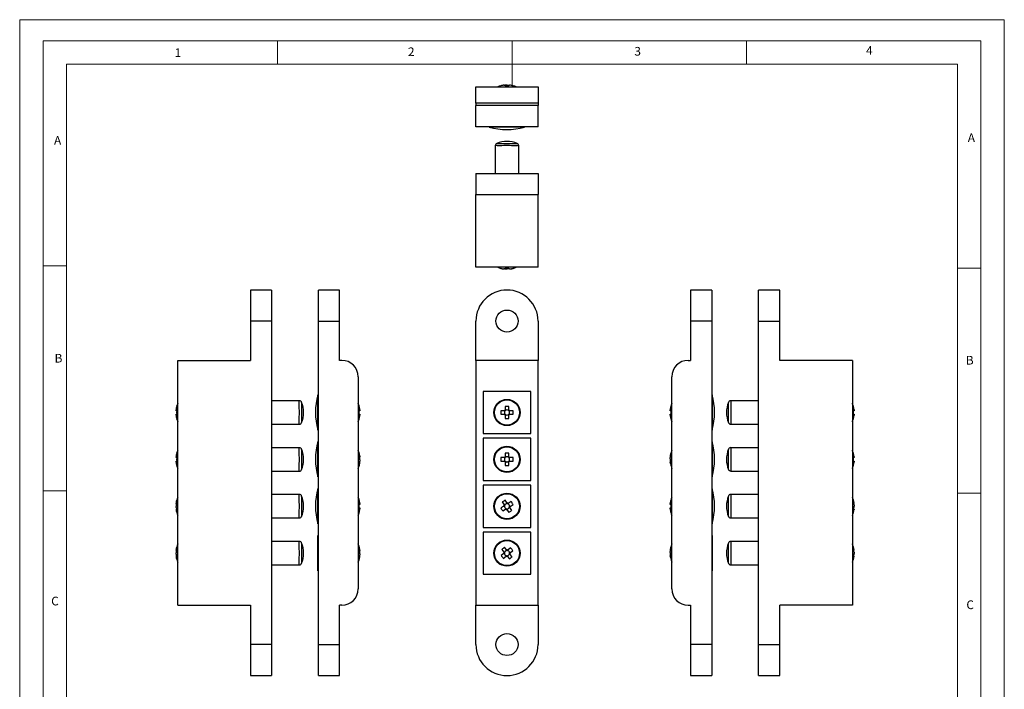
# Model space of a CAD drawing. Units: millimetres. Extents: x 0 to 210, y 0 to 297.
# Drawn here: x 0 to 210, y 154 to 297 of the extents above; entities that cross this region are included whole.
import ezdxf

# ---------------------------------------------------------------- set-up
doc = ezdxf.new("R2010")
doc.units = ezdxf.units.MM
doc.styles.add('SLDTEXTSTYLE0', font='TXT', dxfattribs={"width": 0.75})

msp = doc.modelspace()

# ---------------------------------------------------------------- linework, layer by layer
at = {"color": 7, "linetype": 'Continuous', "lineweight": 18}
for p, q in [((0.03, 297.06), (210.03, 297.06)), ((0.03, 297.06), (0.03, 0.06)), ((210.03, 297.06), (210.03, 0.06)), ((5.03, 292.56), (5.03, 4.56)), ((5.03, 292.56), (205.03, 292.56)), ((55.03, 292.56), (55.03, 287.56)), ((105.03, 292.56), (105.03, 282.56)), ((155.03, 292.56), (155.03, 287.56)), ((205.03, 291.59), (205.03, 292.56)), ((205.03, 291.59), (205.03, 4.56)), ((10.03, 9.56), (10.03, 287.56)), ((10.03, 287.56), (200.03, 287.56)), ((200.03, 9.56), (200.03, 287.56)), ((10.03, 244.56), (5.03, 244.56)), ((200.03, 244.07), (205.03, 244.07)), ((10.03, 196.56), (5.03, 196.56)), ((200.03, 196.07), (205.03, 196.07))]:
    msp.add_line(p, q, dxfattribs=at)
at = {"color": 7, "linetype": 'Continuous', "lineweight": 25}
for p, q in [((97.33, 282.73), (110.58, 282.73)), ((97.33, 279.23), (97.33, 282.73)), ((102.65, 282.95), (102.64, 282.96)), ((103.29, 283.09), (103.4, 283.09)), ((103.39, 283.09), (103.59, 283.09)), ((103.83, 283.09), (103.58, 283.09)), ((103.59, 283.09), (103.59, 282.95)), ((103.83, 283.09), (103.83, 282.96)), ((104.08, 283.09), (104.34, 283.09)), ((104.33, 282.95), (104.33, 283.09)), ((104.33, 283.09), (104.52, 283.09)), ((104.62, 283.09), (104.51, 283.09)), ((105.27, 282.96), (105.26, 282.95)), ((110.58, 282.73), (110.58, 279.23)), ((110.58, 279.23), (97.33, 279.23)), ((97.33, 279.23), (97.33, 278.73)), ((97.33, 274.23), (97.33, 278.73)), ((110.58, 278.73), (97.33, 278.73)), ((110.58, 279.23), (110.58, 278.73)), ((110.58, 274.23), (110.58, 278.73)), ((110.58, 274.23), (97.33, 274.23)), ((100.16, 274.14), (100.24, 274.13)), ((100.21, 274.23), (100.21, 274.13)), ((107.65, 274.12), (107.7, 274.13)), ((107.71, 274.13), (107.71, 274.23)), ((101.46, 270.18), (101.46, 264.23)), ((106.46, 264.23), (106.46, 270.18)), ((97.33, 264.23), (97.33, 259.73)), ((97.33, 264.23), (110.58, 264.23)), ((110.58, 264.23), (110.58, 259.73)), ((97.33, 259.73), (110.58, 259.73)), ((97.33, 244.23), (97.33, 259.73)), ((110.58, 244.23), (110.58, 259.73)), ((110.58, 244.23), (97.33, 244.23)), ((102.64, 244.01), (102.65, 244.02)), ((103.28, 243.88), (103.28, 243.88)), ((103.35, 243.88), (103.28, 243.88)), ((103.59, 243.88), (103.39, 243.88)), ((103.59, 244.02), (103.59, 243.88)), ((103.67, 243.88), (103.68, 243.99)), ((103.67, 243.88), (103.94, 243.88)), ((103.98, 243.88), (103.94, 243.88)), ((103.94, 243.88), (103.96, 243.88)), ((104.24, 243.88), (103.98, 243.88)), ((104.33, 243.88), (104.33, 244.02)), ((104.52, 243.88), (104.33, 243.88)), ((104.57, 243.88), (104.63, 243.88)), ((104.63, 243.88), (104.63, 243.88)), ((105.26, 244.02), (105.27, 244.01)), ((53.73, 239.38), (49.23, 239.38)), ((49.23, 239.38), (49.23, 232.75)), ((53.73, 239.38), (53.73, 232.75)), ((68.23, 239.38), (63.73, 239.38)), ((63.73, 232.75), (63.73, 239.38)), ((68.23, 232.75), (68.23, 239.38)), ((147.62, 239.38), (143.12, 239.38)), ((143.12, 239.38), (143.12, 232.75)), ((147.62, 239.38), (147.62, 232.75)), ((162.12, 239.38), (157.62, 239.38)), ((157.62, 232.75), (157.62, 239.38)), ((162.12, 232.75), (162.12, 239.38)), ((53.73, 232.75), (49.23, 232.75)), ((49.23, 232.75), (49.23, 224.38)), ((53.73, 232.75), (53.73, 163.75)), ((63.73, 163.75), (63.73, 232.75)), ((63.73, 232.75), (68.23, 232.75)), ((68.23, 224.38), (68.23, 232.75)), ((97.33, 224.38), (97.33, 232.75)), ((110.58, 232.75), (110.58, 224.38)), ((143.12, 232.75), (143.12, 224.38)), ((147.62, 232.75), (143.12, 232.75)), ((147.62, 232.75), (147.62, 163.75)), ((157.62, 232.75), (162.12, 232.75)), ((157.62, 163.75), (157.62, 232.75)), ((162.12, 224.38), (162.12, 232.75)), ((33.73, 172.13), (33.73, 224.38)), ((33.73, 224.38), (49.23, 224.38)), ((68.73, 224.38), (68.23, 224.38)), ((110.58, 224.38), (97.33, 224.38)), ((97.33, 224.38), (97.33, 172.13)), ((110.58, 172.13), (110.58, 224.38)), ((142.62, 224.38), (143.12, 224.38)), ((177.62, 224.38), (162.12, 224.38)), ((177.62, 224.38), (177.62, 172.13)), ((72.23, 220.88), (72.23, 175.63)), ((139.12, 175.63), (139.12, 220.88)), ((63.73, 217), (63.63, 217)), ((109.06, 217.75), (98.86, 217.75)), ((98.86, 217.75), (98.86, 208.75)), ((109.06, 208.75), (109.06, 217.75)), ((147.72, 217), (147.62, 217)), ((33.51, 214.56), (33.52, 214.56)), ((59.67, 215.75), (53.73, 215.75)), ((72.44, 214.56), (72.46, 214.56)), ((103.59, 214.56), (103.59, 213.82)), ((104.33, 213.82), (104.33, 214.56)), ((138.9, 214.56), (138.91, 214.56)), ((157.62, 215.75), (151.68, 215.75)), ((177.83, 214.56), (177.85, 214.56)), ((33.38, 213.62), (33.38, 213.82)), ((33.52, 213.62), (33.38, 213.62)), ((33.38, 212.69), (33.38, 212.88)), ((33.38, 212.88), (33.52, 212.88)), ((72.59, 213.62), (72.44, 213.62)), ((72.44, 212.88), (72.59, 212.88)), ((72.59, 213.82), (72.59, 213.62)), ((72.59, 212.88), (72.59, 212.69)), ((103.39, 213.62), (102.65, 213.62)), ((102.65, 212.88), (103.39, 212.88)), ((103.54, 213.62), (103.39, 213.62)), ((103.39, 212.88), (103.54, 212.88)), ((103.43, 213.62), (103.43, 213.43)), ((103.43, 213.08), (103.43, 212.88)), ((103.59, 213.82), (103.59, 213.67)), ((103.78, 213.78), (103.59, 213.78)), ((103.59, 212.84), (103.59, 212.69)), ((103.59, 212.72), (103.78, 212.72)), ((103.59, 212.69), (103.59, 211.95)), ((104.33, 213.78), (104.13, 213.78)), ((104.13, 212.72), (104.33, 212.72)), ((104.33, 213.67), (104.33, 213.82)), ((104.33, 212.69), (104.33, 212.84)), ((104.33, 211.95), (104.33, 212.69)), ((104.52, 213.62), (104.37, 213.62)), ((104.37, 212.88), (104.52, 212.88)), ((104.48, 213.43), (104.48, 213.62)), ((104.48, 212.88), (104.48, 213.08)), ((105.26, 213.62), (104.52, 213.62)), ((104.52, 212.88), (105.26, 212.88)), ((138.77, 213.62), (138.77, 213.82)), ((138.91, 213.62), (138.77, 213.62)), ((138.77, 212.69), (138.77, 212.88)), ((138.77, 212.88), (138.91, 212.88)), ((177.98, 213.62), (177.83, 213.62)), ((177.83, 212.88), (177.98, 212.88)), ((177.98, 213.82), (177.98, 213.62)), ((177.98, 212.88), (177.98, 212.69)), ((33.52, 211.95), (33.51, 211.94)), ((53.73, 210.75), (59.67, 210.75)), ((72.46, 211.94), (72.44, 211.95)), ((138.91, 211.95), (138.9, 211.94)), ((151.68, 210.75), (157.62, 210.75)), ((177.85, 211.94), (177.83, 211.95)), ((63.63, 209.5), (63.73, 209.5)), ((98.86, 208.75), (109.06, 208.75)), ((147.62, 209.5), (147.72, 209.5)), ((63.73, 207), (63.63, 207)), ((109.06, 207.75), (98.86, 207.75)), ((98.86, 207.75), (98.86, 198.75)), ((109.06, 198.75), (109.06, 207.75)), ((147.72, 207), (147.62, 207)), ((33.38, 203.62), (33.38, 203.82)), ((33.51, 204.56), (33.52, 204.56)), ((59.67, 205.75), (53.73, 205.75)), ((72.44, 203.8), (72.59, 203.81)), ((72.59, 203.91), (72.59, 203.81)), ((103.59, 204.56), (103.59, 203.82)), ((103.59, 203.82), (103.59, 203.67)), ((103.78, 203.78), (103.59, 203.78)), ((104.33, 203.78), (104.13, 203.78)), ((104.33, 203.82), (104.33, 204.56)), ((104.33, 203.67), (104.33, 203.82)), ((138.77, 203.91), (138.77, 203.81)), ((138.77, 203.91), (138.83, 203.91)), ((157.62, 205.75), (151.68, 205.75)), ((177.83, 204.56), (177.85, 204.56)), ((177.98, 203.82), (177.98, 203.62)), ((33.52, 203.62), (33.38, 203.62)), ((33.38, 202.69), (33.38, 202.88)), ((33.38, 202.88), (33.52, 202.88)), ((33.52, 201.95), (33.51, 201.94)), ((72.44, 203.62), (72.59, 203.63)), ((72.59, 203.38), (72.46, 203.38)), ((72.59, 202.59), (72.53, 202.59)), ((72.59, 203.38), (72.59, 203.63)), ((72.59, 203.13), (72.59, 202.87)), ((72.59, 202.59), (72.59, 202.69)), ((103.39, 203.62), (102.65, 203.62)), ((102.65, 202.88), (103.39, 202.88)), ((103.54, 203.62), (103.39, 203.62)), ((103.39, 202.88), (103.54, 202.88)), ((103.43, 203.62), (103.43, 203.43)), ((103.43, 203.08), (103.43, 202.88)), ((103.59, 202.84), (103.59, 202.69)), ((103.59, 202.72), (103.78, 202.72)), ((103.59, 202.69), (103.59, 201.95)), ((104.13, 202.72), (104.33, 202.72)), ((104.33, 202.69), (104.33, 202.84)), ((104.33, 201.95), (104.33, 202.69)), ((104.52, 203.62), (104.37, 203.62)), ((104.37, 202.88), (104.52, 202.88)), ((104.48, 203.43), (104.48, 203.62)), ((104.48, 202.88), (104.48, 203.08)), ((105.26, 203.62), (104.52, 203.62)), ((104.52, 202.88), (105.26, 202.88)), ((138.77, 203.38), (138.77, 203.63)), ((138.77, 203.13), (138.77, 202.87)), ((138.77, 203.13), (138.89, 203.12)), ((138.91, 202.88), (138.77, 202.87)), ((138.91, 202.7), (138.77, 202.69)), ((138.77, 202.59), (138.77, 202.69)), ((177.98, 203.62), (177.83, 203.62)), ((177.83, 202.88), (177.98, 202.88)), ((177.85, 201.94), (177.83, 201.95)), ((177.98, 202.88), (177.98, 202.69)), ((53.73, 200.75), (59.67, 200.75)), ((63.63, 199.5), (63.73, 199.5)), ((147.62, 199.5), (147.72, 199.5)), ((151.68, 200.75), (157.62, 200.75)), ((98.86, 198.75), (109.06, 198.75)), ((109.06, 197.75), (98.86, 197.75)), ((98.86, 197.75), (98.86, 188.75)), ((109.06, 188.75), (109.06, 197.75)), ((59.67, 195.75), (53.73, 195.75)), ((63.73, 197), (63.63, 197)), ((147.72, 197), (147.62, 197)), ((157.62, 195.75), (151.68, 195.75)), ((33.38, 193.86), (33.38, 193.93)), ((33.38, 193.86), (33.52, 193.86)), ((33.38, 193.54), (33.38, 193.27)), ((33.38, 193.54), (33.49, 193.53)), ((33.38, 193.27), (33.38, 193.25)), ((33.38, 192.96), (33.38, 193.23)), ((72.44, 194.56), (72.46, 194.56)), ((72.59, 193.62), (72.44, 193.62)), ((72.59, 193.82), (72.59, 193.62)), ((103.28, 193.27), (102.65, 192.88)), ((102.96, 194.17), (103.35, 193.54)), ((103.41, 193.35), (103.28, 193.27)), ((103.31, 193.29), (103.42, 193.12)), ((103.35, 193.54), (103.42, 193.41)), ((103.53, 193.61), (103.36, 193.51)), ((103.98, 193.93), (103.59, 194.56)), ((104, 193.89), (103.83, 193.79)), ((104.05, 193.8), (103.98, 193.93)), ((104.24, 193.86), (104.12, 193.78)), ((104.31, 193.68), (104.21, 193.84)), ((104.88, 194.25), (104.24, 193.86)), ((104.6, 193.21), (104.5, 193.38)), ((104.5, 193.15), (104.63, 193.23)), ((104.63, 193.23), (105.26, 193.62)), ((138.77, 193.62), (138.77, 193.82)), ((138.91, 193.62), (138.77, 193.62)), ((138.9, 194.56), (138.91, 194.56)), ((177.89, 193.92), (177.98, 193.93)), ((177.98, 193.86), (177.9, 193.86)), ((177.98, 193.23), (177.97, 193.25)), ((177.98, 193.86), (177.98, 193.93)), ((177.98, 193.54), (177.98, 193.27)), ((177.98, 192.96), (177.98, 193.23)), ((33.38, 192.64), (33.38, 192.58)), ((33.38, 192.64), (33.45, 192.64)), ((33.46, 192.58), (33.38, 192.58)), ((72.44, 192.88), (72.59, 192.88)), ((72.46, 191.94), (72.44, 191.95)), ((72.59, 192.88), (72.59, 192.69)), ((103.04, 192.25), (103.67, 192.64)), ((103.6, 192.83), (103.7, 192.66)), ((103.67, 192.64), (103.8, 192.72)), ((103.86, 192.7), (103.94, 192.58)), ((103.92, 192.61), (104.08, 192.71)), ((103.94, 192.58), (104.33, 191.95)), ((104.38, 192.89), (104.55, 193)), ((104.57, 192.96), (104.49, 193.09)), ((104.96, 192.33), (104.57, 192.96)), ((138.77, 192.69), (138.77, 192.88)), ((138.77, 192.88), (138.91, 192.88)), ((138.91, 191.95), (138.9, 191.94)), ((177.98, 192.64), (177.83, 192.65)), ((177.98, 192.96), (177.87, 192.97)), ((177.98, 192.64), (177.98, 192.58)), ((53.73, 190.75), (59.67, 190.75)), ((63.63, 189.5), (63.73, 189.5)), ((147.62, 189.5), (147.72, 189.5)), ((151.68, 190.75), (157.62, 190.75)), ((63.73, 187), (63.63, 187)), ((63.63, 183.25), (63.63, 187)), ((98.86, 188.75), (109.06, 188.75)), ((109.06, 187.75), (98.86, 187.75)), ((98.86, 187.75), (98.86, 178.75)), ((109.06, 178.75), (109.06, 187.75)), ((147.72, 187), (147.62, 187)), ((147.72, 187), (147.72, 179.5)), ((59.67, 185.75), (53.73, 185.75)), ((157.62, 185.75), (151.68, 185.75)), ((33.38, 183.89), (33.38, 183.93)), ((33.38, 183.89), (33.5, 183.89)), ((33.38, 183.46), (33.38, 183.32)), ((33.38, 183.05), (33.38, 183.32)), ((63.63, 179.5), (63.63, 183.25)), ((72.44, 183.8), (72.59, 183.81)), ((72.44, 183.62), (72.59, 183.63)), ((72.59, 183.38), (72.46, 183.38)), ((72.59, 183.91), (72.59, 183.81)), ((72.59, 183.38), (72.59, 183.63)), ((72.59, 183.13), (72.59, 182.87)), ((103.29, 183.18), (102.71, 182.71)), ((102.85, 184.03), (103.31, 183.46)), ((103.4, 183.28), (103.29, 183.18)), ((103.31, 183.46), (103.41, 183.34)), ((103.31, 183.21), (103.44, 183.06)), ((103.49, 183.55), (103.34, 183.43)), ((103.89, 183.92), (103.42, 184.5)), ((103.66, 182.78), (103.78, 182.63)), ((103.75, 182.61), (103.87, 182.7)), ((103.91, 183.89), (103.76, 183.77)), ((103.98, 183.81), (103.89, 183.92)), ((104, 182.61), (104.15, 182.73)), ((104.16, 183.89), (104.05, 183.8)), ((104.25, 183.72), (104.13, 183.87)), ((104.74, 184.36), (104.16, 183.89)), ((104.43, 182.95), (104.58, 183.08)), ((104.6, 183.3), (104.48, 183.45)), ((104.51, 183.23), (104.63, 183.32)), ((104.6, 183.05), (104.51, 183.16)), ((105.07, 182.47), (104.6, 183.05)), ((104.63, 183.32), (105.2, 183.79)), ((138.77, 183.91), (138.77, 183.81)), ((138.77, 183.91), (138.83, 183.91)), ((138.77, 183.38), (138.77, 183.63)), ((138.77, 183.13), (138.77, 182.87)), ((138.77, 183.13), (138.89, 183.12)), ((138.91, 182.88), (138.77, 182.87)), ((177.86, 183.92), (177.98, 183.92)), ((177.98, 183.89), (177.86, 183.89)), ((177.98, 183.93), (177.98, 183.92)), ((177.98, 183.89), (177.98, 183.92)), ((177.98, 183.46), (177.98, 183.18)), ((177.98, 183.05), (177.98, 183.18)), ((33.38, 182.61), (33.38, 182.58)), ((33.38, 182.61), (33.48, 182.61)), ((33.49, 182.59), (33.38, 182.58)), ((33.38, 182.58), (33.38, 182.58)), ((53.73, 180.75), (59.67, 180.75)), ((72.59, 182.59), (72.53, 182.59)), ((72.59, 182.59), (72.59, 182.69)), ((103.18, 182.14), (103.75, 182.61)), ((103.93, 182.7), (104.03, 182.58)), ((104.03, 182.58), (104.49, 182)), ((138.91, 182.7), (138.77, 182.69)), ((138.77, 182.59), (138.77, 182.69)), ((151.68, 180.75), (157.62, 180.75)), ((177.98, 182.61), (177.86, 182.61)), ((177.98, 182.61), (177.98, 182.58)), ((63.63, 179.5), (63.73, 179.5)), ((98.86, 178.75), (109.06, 178.75)), ((147.62, 179.5), (147.72, 179.5)), ((33.73, 172.13), (49.23, 172.13)), ((49.23, 172.13), (49.23, 163.75)), ((68.23, 163.75), (68.23, 172.13)), ((68.73, 172.13), (68.23, 172.13)), ((97.33, 172.13), (110.58, 172.13)), ((97.33, 163.75), (97.33, 172.13)), ((110.58, 172.13), (110.58, 163.75)), ((142.62, 172.13), (143.12, 172.13)), ((143.12, 172.13), (143.12, 163.75)), ((177.62, 172.13), (162.12, 172.13)), ((162.12, 163.75), (162.12, 172.13)), ((53.73, 163.75), (49.23, 163.75)), ((49.23, 163.75), (49.23, 157.13)), ((53.73, 163.75), (53.73, 157.13)), ((63.73, 163.75), (68.23, 163.75)), ((63.73, 157.13), (63.73, 163.75)), ((68.23, 157.13), (68.23, 163.75)), ((147.62, 163.75), (143.12, 163.75)), ((143.12, 163.75), (143.12, 157.13)), ((147.62, 163.75), (147.62, 157.13)), ((157.62, 163.75), (162.12, 163.75)), ((157.62, 157.13), (157.62, 163.75)), ((162.12, 157.13), (162.12, 163.75)), ((49.23, 157.13), (53.73, 157.13)), ((63.73, 157.13), (68.23, 157.13)), ((143.12, 157.13), (147.62, 157.13)), ((157.62, 157.13), (162.12, 157.13))]:
    msp.add_line(p, q, dxfattribs=at)
at = {"color": 7, "linetype": 'Continuous', "lineweight": 25, "flags": 128}
for points in [[(102.99, 283.04), (102.76, 282.99), (102.64, 282.96)], [(103.7, 282.95), (103.63, 282.96), (103.59, 282.96)], [(105.27, 282.96), (105.15, 282.99), (104.92, 283.04)], [(105.27, 282.95), (105.24, 282.96), (105.22, 282.96)], [(107.69, 274.13), (107.7, 274.13), (107.61, 274.13), (107.41, 274.13), (107.11, 274.13), (106.74, 274.13), (106.27, 274.13), (105.75, 274.13), (105.16, 274.13), (104.56, 274.13), (103.92, 274.13), (103.3, 274.13), (102.68, 274.13), (102.11, 274.13), (101.58, 274.13), (101.13, 274.13), (100.76, 274.13), (100.48, 274.13), (100.29, 274.13), (100.21, 274.13)], [(103.29, 243.89), (103.3, 243.89), (103.35, 243.88)], [(103.59, 243.89), (103.59, 243.89), (103.67, 243.88)], [(104.33, 243.89), (104.32, 243.89), (104.24, 243.88)], [(63.63, 209.51), (63.63, 209.53), (63.63, 209.65), (63.63, 209.88), (63.63, 210.2), (63.63, 210.61), (63.63, 211.09), (63.63, 211.65), (63.63, 212.23), (63.63, 212.86), (63.63, 213.48), (63.63, 214.11), (63.63, 214.71), (63.63, 215.27), (63.63, 215.77), (63.63, 216.2), (63.63, 216.55), (63.63, 216.8), (63.63, 216.95), (63.63, 217)], [(147.72, 217), (147.72, 217), (147.72, 216.94), (147.72, 216.78), (147.72, 216.52), (147.72, 216.15), (147.72, 215.72), (147.72, 215.2), (147.72, 214.65), (147.72, 214.04), (147.72, 213.25)], [(147.72, 213.25), (147.72, 212.63), (147.72, 212.01), (147.72, 211.44), (147.72, 210.91), (147.72, 210.46), (147.72, 210.07), (147.72, 209.79), (147.72, 209.59), (147.72, 209.51), (147.72, 209.51)], [(63.63, 199.51), (63.63, 199.53), (63.63, 199.65), (63.63, 199.88), (63.63, 200.2), (63.63, 200.61), (63.63, 201.09), (63.63, 201.65), (63.63, 202.23), (63.63, 202.86), (63.63, 203.48), (63.63, 204.11), (63.63, 204.71), (63.63, 205.27), (63.63, 205.77), (63.63, 206.2), (63.63, 206.55), (63.63, 206.8), (63.63, 206.95), (63.63, 207)], [(147.72, 207), (147.72, 207), (147.72, 206.94), (147.72, 206.78), (147.72, 206.52), (147.72, 206.15), (147.72, 205.72), (147.72, 205.2), (147.72, 204.65), (147.72, 204.04), (147.72, 203.25)], [(147.72, 203.25), (147.72, 202.63), (147.72, 202.01), (147.72, 201.44), (147.72, 200.91), (147.72, 200.46), (147.72, 200.07), (147.72, 199.79), (147.72, 199.59), (147.72, 199.51), (147.72, 199.51)], [(63.63, 189.51), (63.63, 189.53), (63.63, 189.65), (63.63, 189.88), (63.63, 190.2), (63.63, 190.61), (63.63, 191.09), (63.63, 191.65), (63.63, 192.23), (63.63, 192.86), (63.63, 193.48), (63.63, 194.11), (63.63, 194.71), (63.63, 195.27), (63.63, 195.77), (63.63, 196.2), (63.63, 196.55), (63.63, 196.8), (63.63, 196.95), (63.63, 197)], [(147.72, 197), (147.72, 197), (147.72, 196.94), (147.72, 196.78), (147.72, 196.52), (147.72, 196.15), (147.72, 195.72), (147.72, 195.2), (147.72, 194.65), (147.72, 194.04), (147.72, 193.25)], [(147.72, 193.25), (147.72, 192.63), (147.72, 192.01), (147.72, 191.44), (147.72, 190.91), (147.72, 190.46), (147.72, 190.07), (147.72, 189.79), (147.72, 189.59), (147.72, 189.51), (147.72, 189.51)]]:
    msp.add_lwpolyline(points, dxfattribs=at)
at = {"color": 1, "linetype": 'Continuous', "lineweight": 25, "flags": 128}
for points in [[(106.46, 270.18), (106.42, 270.18), (106.32, 270.18), (106.15, 270.17), (105.91, 270.17), (105.62, 270.17), (105.28, 270.17), (104.91, 270.17), (104.51, 270.18), (104.09, 270.18), (103.67, 270.18), (103.26, 270.18), (102.86, 270.17), (102.51, 270.17), (102.18, 270.17), (101.91, 270.17), (101.7, 270.18), (101.55, 270.18), (101.47, 270.18), (101.47, 270.18)], [(101.81, 270.65), (101.81, 270.65), (101.88, 270.65), (102.01, 270.65), (102.42, 270.65), (103.01, 270.65), (103.71, 270.65), (104.07, 270.65), (104.43, 270.65), (105.1, 270.65), (105.64, 270.65), (105.99, 270.65), (106.08, 270.65), (106.12, 270.65), (106.12, 270.65)], [(59.68, 213.25), (59.68, 213.67), (59.67, 214.08), (59.67, 214.46), (59.67, 214.81), (59.67, 215.11), (59.67, 215.37), (59.67, 215.56), (59.67, 215.69), (59.67, 215.75), (59.67, 215.74)], [(60.15, 215.4), (60.15, 215.41), (60.15, 215.36), (60.15, 215.08), (60.15, 214.6), (60.15, 213.97), (60.15, 213.62), (60.15, 213.25)], [(151.21, 211.1), (151.21, 211.11), (151.21, 211.31), (151.21, 211.73), (151.21, 212.33), (151.21, 212.66), (151.2, 213.02), (151.2, 213.48), (151.21, 213.83), (151.21, 214.18), (151.21, 214.77), (151.21, 215.19), (151.21, 215.4), (151.21, 215.4)], [(151.68, 215.74), (151.68, 215.73), (151.68, 215.65), (151.68, 215.5), (151.68, 215.29), (151.68, 215.01), (151.68, 214.69), (151.68, 214.32), (151.68, 213.93), (151.68, 213.51), (151.68, 212.99), (151.68, 212.58), (151.68, 212.18), (151.68, 211.82), (151.68, 211.49), (151.68, 211.22), (151.68, 211), (151.68, 210.85), (151.68, 210.77), (151.68, 210.76)], [(59.67, 210.76), (59.67, 210.75), (59.67, 210.81), (59.67, 210.94), (59.67, 211.13), (59.67, 211.38), (59.67, 211.69), (59.67, 212.03), (59.67, 212.42), (59.68, 212.83), (59.68, 213.25)], [(60.15, 213.25), (60.15, 212.54), (60.15, 212.53), (60.15, 211.9), (60.15, 211.42), (60.15, 211.15), (60.15, 211.1), (60.15, 211.1)], [(59.68, 203.25), (59.68, 203.67), (59.67, 204.08), (59.67, 204.46), (59.67, 204.81), (59.67, 205.12), (59.67, 205.37), (59.67, 205.56), (59.67, 205.69), (59.67, 205.75), (59.67, 205.74)], [(60.15, 205.4), (60.15, 205.41), (60.15, 205.36), (60.15, 205.08), (60.15, 204.6), (60.15, 203.97), (60.15, 203.62), (60.15, 203.25)], [(151.21, 201.1), (151.21, 201.11), (151.21, 201.31), (151.21, 201.73), (151.21, 202.33), (151.21, 202.66), (151.2, 203.02), (151.2, 203.48), (151.21, 203.83), (151.21, 204.18), (151.21, 204.77), (151.21, 205.19), (151.21, 205.4), (151.21, 205.4)], [(151.68, 205.74), (151.68, 205.73), (151.68, 205.65), (151.68, 205.5), (151.68, 205.28), (151.68, 205.01), (151.68, 204.69), (151.68, 204.32), (151.68, 203.93), (151.68, 203.51), (151.68, 202.99), (151.68, 202.58), (151.68, 202.18), (151.68, 201.82), (151.68, 201.49), (151.68, 201.22), (151.68, 201), (151.68, 200.85), (151.68, 200.77), (151.68, 200.76)], [(59.67, 200.76), (59.67, 200.76), (59.67, 200.81), (59.67, 200.94), (59.67, 201.13), (59.67, 201.38), (59.67, 201.69), (59.67, 202.04), (59.67, 202.42), (59.68, 202.83), (59.68, 203.25)], [(60.15, 203.25), (60.15, 202.54), (60.15, 202.53), (60.15, 201.9), (60.15, 201.42), (60.15, 201.15), (60.15, 201.1), (60.15, 201.1)], [(59.68, 193.25), (59.68, 193.67), (59.67, 194.08), (59.67, 194.46), (59.67, 194.81), (59.67, 195.12), (59.67, 195.37), (59.67, 195.56), (59.67, 195.69), (59.67, 195.75), (59.67, 195.74)], [(60.15, 195.4), (60.15, 195.41), (60.15, 195.36), (60.15, 195.08), (60.15, 194.6), (60.15, 193.97), (60.15, 193.62), (60.15, 193.25)], [(151.21, 191.1), (151.21, 191.11), (151.21, 191.31), (151.21, 191.73), (151.21, 192.33), (151.21, 192.66), (151.2, 193.02), (151.2, 193.48), (151.21, 193.83), (151.21, 194.18), (151.21, 194.77), (151.21, 195.19), (151.21, 195.4), (151.21, 195.4)], [(151.68, 195.74), (151.68, 195.73), (151.68, 195.65), (151.68, 195.5), (151.68, 195.28), (151.68, 195.01), (151.68, 194.69), (151.68, 194.32), (151.68, 193.93), (151.68, 193.51), (151.68, 192.99), (151.68, 192.58), (151.68, 192.18), (151.68, 191.82), (151.68, 191.49), (151.68, 191.22), (151.68, 191), (151.68, 190.85), (151.68, 190.77), (151.68, 190.76)], [(59.67, 190.76), (59.67, 190.76), (59.67, 190.81), (59.67, 190.94), (59.67, 191.13), (59.67, 191.38), (59.67, 191.69), (59.67, 192.04), (59.67, 192.42), (59.68, 192.83), (59.68, 193.25)], [(60.15, 193.25), (60.15, 192.54), (60.15, 192.53), (60.15, 191.9), (60.15, 191.42), (60.15, 191.15), (60.15, 191.1), (60.15, 191.1)], [(59.68, 183.25), (59.68, 183.67), (59.67, 184.08), (59.67, 184.46), (59.67, 184.81), (59.67, 185.12), (59.67, 185.37), (59.67, 185.56), (59.67, 185.69), (59.67, 185.75), (59.67, 185.74)], [(60.15, 185.4), (60.15, 185.41), (60.15, 185.36), (60.15, 185.08), (60.15, 184.6), (60.15, 183.97), (60.15, 183.62), (60.15, 183.25)], [(151.21, 181.1), (151.21, 181.11), (151.21, 181.31), (151.21, 181.73), (151.21, 182.33), (151.21, 182.66), (151.2, 183.02), (151.2, 183.48), (151.21, 183.83), (151.21, 184.18), (151.21, 184.77), (151.21, 185.19), (151.21, 185.4), (151.21, 185.4)], [(151.68, 185.74), (151.68, 185.73), (151.68, 185.65), (151.68, 185.5), (151.68, 185.28), (151.68, 185.01), (151.68, 184.69), (151.68, 184.32), (151.68, 183.93), (151.68, 183.51), (151.68, 182.99), (151.68, 182.58), (151.68, 182.18), (151.68, 181.82), (151.68, 181.49), (151.68, 181.22), (151.68, 181), (151.68, 180.85), (151.68, 180.77), (151.68, 180.76)], [(59.67, 180.76), (59.67, 180.76), (59.67, 180.81), (59.67, 180.94), (59.67, 181.13), (59.67, 181.38), (59.67, 181.69), (59.67, 182.04), (59.67, 182.42), (59.68, 182.83), (59.68, 183.25)], [(60.15, 183.25), (60.15, 182.54), (60.15, 182.53), (60.15, 181.9), (60.15, 181.42), (60.15, 181.15), (60.15, 181.1), (60.15, 181.1)]]:
    msp.add_lwpolyline(points, dxfattribs=at)
at = {"color": 7, "linetype": 'Continuous', "lineweight": 25}
for centre, radius in [((103.96, 232.75), 2.35), ((103.96, 213.25), 2.8), ((103.96, 213.25), 2.67), ((103.96, 203.25), 2.8), ((103.96, 203.25), 2.67), ((103.96, 193.25), 2.8), ((103.96, 193.25), 2.67), ((103.96, 183.25), 2.8), ((103.96, 183.25), 2.67), ((103.96, 163.75), 2.35)]:
    msp.add_circle(centre, radius, dxfattribs=at)
for centre, radius, start, end in [((103.96, 278.13), 5, 105.2193, 113.0739), ((103.96, 278.13), 4.99, 96.5034, 105.1879), ((103.82, 278.84), 4.28, 97.0371, 101.1403), ((103.96, 277.48), 5.48, 86.1266, 93.8734), ((104.37, 282.17), 0.966, 107.1522, 124.9634), ((103.58, 282.25), 0.876, 64.5051, 73.3042), ((103.96, 278.13), 4.99, 74.8121, 83.4966), ((104.09, 278.83), 4.29, 74.12, 82.9551), ((103.96, 278.13), 5, 66.9261, 74.7807), ((103.95, 287.27), 13.66, 253.8994, 285.9113), ((103.96, 265.4), 5.68, 67.3699, 112.6659), ((101.96, 270.18), 0.5, 107.313, 180.2388), ((105.96, 270.18), 0.5, 0.0309, 71.3072), ((103.96, 248.83), 5, 246.9261, 254.7807), ((103.96, 248.83), 5, 254.7807, 261.8861), ((103.96, 248.83), 4.99, 254.8121, 263.4966), ((104.32, 245.42), 1.57, 242.3618, 257.4923), ((103.96, 249.49), 5.48, 266.1266, 273.8734), ((103.96, 248.83), 4.99, 276.5034, 285.1879), ((104.14, 247.54), 3.69, 277.6492, 287.7103), ((103.96, 248.83), 5, 278.1139, 285.2193), ((103.96, 248.83), 5, 285.2193, 293.0739), ((103.96, 232.75), 6.63, 0, 180), ((68.73, 220.88), 3.5, 0, 90), ((142.62, 220.88), 3.5, 90, 180), ((76.82, 213.26), 13.71, 163.9469, 195.8497), ((134.53, 213.26), 13.71, 344.1503, 16.0531), ((38.33, 213.25), 4.99, 164.8121, 173.4966), ((38.33, 213.25), 5, 156.9261, 164.7807), ((59.71, 215.3), 0.45, 8.3235, 94.6883), ((54.85, 213.25), 5.72, 337.4006, 22.5994), ((67.63, 213.25), 5, 15.2193, 23.0739), ((67.63, 213.25), 4.99, 6.5034, 15.1879), ((103.96, 203.59), 10.97, 88.068, 91.932), ((143.72, 213.25), 4.99, 164.8121, 173.4966), ((143.72, 213.25), 5, 156.9261, 164.7807), ((156.5, 213.25), 5.72, 157.4006, 202.5994), ((151.66, 215.27), 0.481, 88.1714, 163.6208), ((173.02, 213.25), 5, 15.2193, 23.0739), ((173.02, 213.25), 4.99, 6.5034, 15.1879), ((38.33, 213.25), 4.99, 186.5034, 195.1879), ((38.98, 213.25), 5.48, 176.1266, 183.8734), ((66.98, 213.25), 5.48, 356.1266, 3.8734), ((67.63, 213.25), 4.99, 344.8121, 353.4966), ((113.62, 213.25), 10.97, 178.068, 181.932), ((103.96, 213.25), 0.675, 123.2306, 146.7694), ((103.96, 213.25), 0.675, 213.2306, 236.7694), ((103.96, 213.25), 0.556, 161.5698, 198.4302), ((103.96, 213.25), 0.556, 138.2818, 161.5698), ((103.96, 213.25), 0.556, 198.4302, 221.7182), ((103.96, 213.25), 0.556, 131.7182, 138.2818), ((103.96, 213.25), 0.556, 221.7182, 228.2818), ((103.96, 213.25), 0.556, 108.4302, 131.7182), ((103.96, 213.25), 0.556, 228.2818, 251.5698), ((103.96, 213.25), 0.556, 71.5698, 108.4302), ((103.96, 213.25), 0.556, 251.5698, 288.4302), ((103.96, 213.25), 0.556, 48.2818, 71.5698), ((103.96, 213.25), 0.556, 288.4302, 311.7182), ((103.96, 213.25), 0.675, 33.2306, 56.7694), ((103.96, 213.25), 0.556, 41.7182, 48.2818), ((103.96, 213.25), 0.556, 311.7182, 318.2818), ((103.96, 213.25), 0.675, 303.2306, 326.7694), ((103.96, 213.25), 0.556, 18.4302, 41.7182), ((103.96, 213.25), 0.556, 318.2818, 341.5698), ((103.96, 213.25), 0.556, 341.5698, 18.4302), ((94.29, 213.25), 10.97, 358.068, 1.932), ((143.72, 213.25), 4.99, 186.5034, 195.1879), ((144.37, 213.25), 5.48, 176.1266, 183.8734), ((172.37, 213.25), 5.48, 356.1266, 3.8734), ((173.02, 213.25), 4.99, 344.8121, 353.4966), ((38.33, 213.25), 5, 195.2193, 203.0739), ((59.69, 211.23), 0.481, 268.2255, 343.6712), ((67.63, 213.25), 5, 336.9261, 344.7807), ((103.96, 222.91), 10.97, 268.068, 271.932), ((143.72, 213.25), 5, 195.2193, 203.0739), ((151.66, 211.23), 0.474, 196.1415, 272.3168), ((173.02, 213.25), 5, 336.9261, 344.7807), ((76.82, 203.26), 13.71, 163.9469, 195.8497), ((134.53, 203.26), 13.71, 344.1503, 16.0531), ((38.33, 203.25), 4.99, 164.8121, 173.4966), ((38.33, 203.25), 5, 156.9261, 164.7807), ((59.71, 205.3), 0.45, 8.3192, 94.6843), ((54.85, 203.25), 5.72, 337.4006, 22.5994), ((67.63, 203.25), 5, 11.1388, 23.0739), ((71.66, 203.52), 0.974, 17.1879, 35.9569), ((67.78, 203.75), 4.67, 355.807, 4.193), ((68.34, 203.39), 4.28, 7.0371, 11.1403), ((68.34, 203.11), 4.27, 7.036, 9.457), ((103.96, 203.25), 0.675, 123.2306, 146.7694), ((103.96, 193.59), 10.97, 88.068, 91.932), ((103.96, 203.25), 0.556, 108.4302, 131.7182), ((103.96, 203.25), 0.556, 71.5698, 108.4302), ((103.96, 203.25), 0.556, 48.2818, 71.5698), ((103.96, 203.25), 0.675, 33.2306, 56.7694), ((143.03, 203.39), 4.29, 163.6109, 172.9545), ((143.03, 203.1), 4.29, 163.6109, 172.9545), ((143.72, 203.25), 5, 156.9261, 168.8612), ((139.71, 204.46), 0.809, 169.9076, 190.0924), ((156.5, 203.25), 5.72, 157.4006, 202.5994), ((151.66, 205.27), 0.481, 88.1742, 163.6206), ((173.02, 203.25), 5, 15.2193, 23.0739), ((173.02, 203.25), 4.99, 6.5034, 15.1879), ((38.33, 203.25), 4.99, 186.5034, 195.1879), ((38.98, 203.25), 5.48, 176.1266, 183.8734), ((38.33, 203.25), 5, 195.2193, 203.0739), ((67.63, 203.25), 5, 336.9261, 348.8612), ((71.66, 202.84), 0.974, 17.1879, 35.9569), ((68.32, 203.4), 4.29, 343.6109, 352.9545), ((68.32, 203.11), 4.29, 343.6109, 352.9545), ((71.65, 202.04), 0.809, 349.9076, 10.0924), ((71.75, 203.63), 0.876, 334.5051, 343.3042), ((113.62, 203.25), 10.97, 178.068, 181.932), ((103.96, 203.25), 0.675, 213.2306, 236.7694), ((103.96, 203.25), 0.556, 161.5698, 198.4302), ((103.96, 203.25), 0.556, 138.2818, 161.5698), ((103.96, 203.25), 0.556, 198.4302, 221.7182), ((103.96, 203.25), 0.556, 131.7182, 138.2818), ((103.96, 203.25), 0.556, 221.7182, 228.2818), ((103.96, 203.25), 0.556, 228.2818, 251.5698), ((103.96, 212.91), 10.97, 268.068, 271.932), ((103.96, 203.25), 0.556, 251.5698, 288.4302), ((103.96, 203.25), 0.556, 288.4302, 311.7182), ((103.96, 203.25), 0.556, 41.7182, 48.2818), ((103.96, 203.25), 0.556, 311.7182, 318.2818), ((103.96, 203.25), 0.675, 303.2306, 326.7694), ((103.96, 203.25), 0.556, 18.4302, 41.7182), ((103.96, 203.25), 0.556, 318.2818, 341.5698), ((103.96, 203.25), 0.556, 341.5698, 18.4302), ((94.29, 203.25), 10.97, 358.068, 1.932), ((139.7, 203.66), 0.974, 197.1879, 215.9569), ((139.61, 202.87), 0.876, 154.5051, 163.3042), ((143.01, 203.4), 4.27, 187.036, 189.457), ((139.7, 202.98), 0.974, 197.1879, 215.9569), ((143.01, 203.11), 4.28, 187.0371, 191.1403), ((143.72, 203.25), 5, 191.1388, 203.0739), ((143.57, 202.75), 4.67, 175.807, 184.193), ((173.02, 203.25), 5, 336.9261, 344.7807), ((172.37, 203.25), 5.48, 356.1266, 3.8734), ((173.02, 203.25), 4.99, 344.8121, 353.4966), ((59.69, 201.23), 0.481, 268.2139, 343.6721), ((151.66, 201.23), 0.474, 196.1438, 272.3067), ((59.71, 195.3), 0.45, 8.3034, 94.6791), ((54.85, 193.25), 5.72, 337.4006, 22.5994), ((76.82, 193.26), 13.71, 163.9469, 195.8497), ((134.53, 193.26), 13.71, 344.1503, 16.0531), ((156.5, 193.25), 5.72, 157.4006, 202.5994), ((151.66, 195.27), 0.481, 88.1742, 163.6206), ((38.33, 193.25), 5, 156.9261, 171.8861), ((34.91, 193.52), 1.57, 152.3618, 167.4923), ((37.01, 193.05), 3.66, 167.2303, 172.3689), ((34.91, 192.89), 1.57, 152.3618, 167.4923), ((37.48, 193.94), 3.97, 175.4518, 184.5482), ((67.63, 193.25), 5, 15.2193, 23.0739), ((67.63, 193.25), 4.99, 6.5034, 15.1879), ((66.98, 193.25), 5.48, 356.1266, 3.8734), ((109.02, 185.02), 10.97, 119.6891, 123.5531), ((103.96, 193.25), 0.675, 154.8517, 178.3905), ((103.96, 193.25), 0.556, 169.9029, 193.1909), ((103.96, 193.25), 0.556, 163.3393, 169.9029), ((103.96, 193.25), 0.556, 140.0514, 163.3393), ((103.96, 193.25), 0.556, 103.1909, 140.0514), ((103.96, 193.25), 0.556, 79.9029, 103.1909), ((103.96, 193.25), 0.675, 64.8517, 88.3905), ((103.96, 193.25), 0.556, 73.3393, 79.9029), ((103.96, 193.25), 0.556, 50.0514, 73.3393), ((103.96, 193.25), 0.556, 13.1909, 50.0514), ((103.96, 193.25), 0.556, 349.9029, 13.1909), ((103.96, 193.25), 0.675, 334.8517, 358.3905), ((95.73, 188.19), 10.97, 29.6891, 33.5531), ((143.72, 193.25), 4.99, 164.8121, 173.4966), ((143.72, 193.25), 5, 156.9261, 164.7807), ((144.37, 193.25), 5.48, 176.1266, 183.8734), ((173.02, 193.25), 5, 8.1139, 23.0739), ((174.32, 193.44), 3.69, 7.6492, 17.7103), ((176.34, 194.36), 1.51, 352.6187, 7.3813), ((174.32, 193.05), 3.69, 7.6492, 17.7103), ((176.44, 193.61), 1.57, 332.3618, 347.4923), ((37.04, 193.46), 3.69, 187.6492, 197.7103), ((37.04, 193.07), 3.69, 187.6492, 197.7103), ((38.33, 193.25), 5, 188.1139, 203.0739), ((35.02, 192.14), 1.51, 172.6187, 187.3813), ((67.63, 193.25), 5, 336.9261, 344.7807), ((67.63, 193.25), 4.99, 344.8121, 353.4966), ((112.18, 198.32), 10.97, 209.6891, 213.5531), ((103.96, 193.25), 0.556, 193.1909, 230.0514), ((103.96, 193.25), 0.556, 230.0514, 253.3393), ((103.96, 193.25), 0.675, 244.8517, 268.3905), ((103.96, 193.25), 0.556, 253.3393, 259.9029), ((103.96, 193.25), 0.556, 259.9029, 283.1909), ((103.96, 193.25), 0.556, 283.1909, 320.0514), ((98.89, 201.48), 10.97, 299.6891, 303.5531), ((103.96, 193.25), 0.556, 320.0514, 343.3393), ((103.96, 193.25), 0.556, 343.3393, 349.9029), ((143.72, 193.25), 4.99, 186.5034, 195.1879), ((143.72, 193.25), 5, 195.2193, 203.0739), ((173.02, 193.25), 5, 336.9261, 351.8861), ((173.87, 192.57), 3.97, 355.4518, 4.5482), ((176.44, 192.98), 1.57, 332.3618, 347.4923), ((174.34, 193.45), 3.66, 347.2303, 352.3689), ((59.69, 191.23), 0.481, 268.2139, 343.6721), ((151.66, 191.23), 0.475, 196.1548, 272.2734), ((38.33, 183.25), 5, 156.9261, 172.2394), ((59.71, 185.3), 0.45, 8.3205, 94.6847), ((54.85, 183.25), 5.72, 337.4006, 22.5994), ((67.63, 183.25), 5, 11.1388, 23.0739), ((143.72, 183.25), 5, 156.9261, 168.8612), ((156.5, 183.25), 5.72, 157.4006, 202.5994), ((151.66, 185.27), 0.481, 88.1742, 163.6206), ((173.02, 183.25), 5, 7.7606, 23.0739), ((35.49, 183.51), 2.15, 156.5829, 169.6365), ((36.43, 183.01), 3.09, 163.3508, 171.6167), ((35.49, 182.93), 2.15, 156.5829, 169.6365), ((36.45, 183.5), 3.11, 188.4049, 199.3384), ((36.81, 184.08), 3.3, 175.0084, 184.9916), ((71.66, 183.52), 0.974, 17.1879, 35.9569), ((67.78, 183.75), 4.67, 355.807, 4.193), ((71.66, 182.84), 0.974, 17.1879, 35.9569), ((68.32, 183.4), 4.29, 343.6109, 352.9545), ((68.34, 183.39), 4.28, 7.0371, 11.1403), ((71.75, 183.63), 0.876, 334.5051, 343.3042), ((68.34, 183.11), 4.27, 7.036, 9.457), ((111.45, 189.35), 10.97, 217.1895, 221.0536), ((110.05, 175.76), 10.97, 127.1895, 131.0536), ((103.96, 183.25), 0.675, 162.3522, 185.891), ((103.96, 183.25), 0.556, 170.8398, 177.4034), ((103.96, 183.25), 0.556, 177.4034, 200.6913), ((103.96, 183.25), 0.556, 147.5518, 170.8398), ((103.96, 183.25), 0.556, 200.6913, 237.5518), ((103.96, 183.25), 0.556, 110.6913, 147.5518), ((103.96, 183.25), 0.556, 237.5518, 260.8398), ((103.96, 183.25), 0.556, 87.4034, 110.6913), ((103.96, 183.25), 0.556, 260.8398, 267.4034), ((103.96, 183.25), 0.675, 72.3522, 95.891), ((103.96, 183.25), 0.556, 267.4034, 290.6913), ((103.96, 183.25), 0.556, 80.8398, 87.4034), ((103.96, 183.25), 0.556, 57.5518, 80.8398), ((103.96, 183.25), 0.556, 290.6913, 327.5518), ((103.96, 183.25), 0.556, 20.6913, 57.5518), ((103.96, 183.25), 0.556, 327.5518, 350.8398), ((103.96, 183.25), 0.556, 357.4034, 20.6913), ((103.96, 183.25), 0.556, 350.8398, 357.4034), ((103.96, 183.25), 0.675, 342.3522, 5.891), ((96.46, 177.15), 10.97, 37.1895, 41.0536), ((143.03, 183.39), 4.29, 163.6109, 172.9545), ((143.03, 183.1), 4.29, 163.6109, 172.9545), ((139.7, 183.66), 0.974, 197.1879, 215.9569), ((139.61, 182.87), 0.876, 154.5051, 163.3042), ((143.01, 183.4), 4.27, 187.036, 189.457), ((139.71, 184.46), 0.809, 169.9076, 190.0924), ((143.57, 182.75), 4.67, 175.807, 184.193), ((174.9, 183.47), 3.11, 8.4049, 19.3384), ((175.66, 184.26), 2.18, 353.8643, 6.1357), ((174.9, 183), 3.11, 8.4049, 19.3384), ((175.86, 183.57), 2.15, 336.5829, 349.6365), ((174.55, 182.43), 3.3, 355.0084, 4.9916), ((174.92, 183.5), 3.09, 343.3508, 351.6167), ((38.33, 183.25), 5, 187.7606, 203.0739), ((36.45, 183.03), 3.11, 188.4049, 199.3384), ((35.69, 182.24), 2.18, 173.8643, 186.1357), ((59.69, 181.23), 0.481, 268.2139, 343.6721), ((67.63, 183.25), 5, 336.9261, 348.8612), ((68.32, 183.11), 4.29, 343.6109, 352.9545), ((71.65, 182.04), 0.809, 349.9076, 10.0924), ((103.96, 183.25), 0.675, 252.3522, 275.891), ((97.86, 190.75), 10.97, 307.1895, 311.0536), ((139.7, 182.98), 0.974, 197.1879, 215.9569), ((143.01, 183.11), 4.28, 187.0371, 191.1403), ((143.72, 183.25), 5, 191.1388, 203.0739), ((151.66, 181.23), 0.474, 196.1432, 272.3087), ((173.02, 183.25), 5, 336.9261, 352.2394), ((175.86, 183), 2.15, 336.5829, 349.6365), ((68.73, 175.63), 3.5, 270, 0), ((142.62, 175.63), 3.5, 180, 270), ((103.96, 163.75), 6.63, 180, 0)]:
    msp.add_arc(centre, radius, start, end, dxfattribs=at)
for centre, major_axis, start_param, end_param in [((103.89, 213.25), (0.492, 0), 2.77218, 3.511006), ((103.96, 213.32), (0, 0.492), 5.913772, 6.652598), ((103.96, 213.18), (0, 0.492), 2.77218, 3.511006), ((104.03, 213.25), (0.492, 0), 5.913772, 6.652598), ((103.96, 203.32), (0, 0.492), 5.913772, 6.652598), ((103.89, 203.25), (0.492, 0), 2.77218, 3.511006), ((103.96, 203.18), (0, 0.492), 2.77218, 3.511006), ((104.03, 203.25), (0.492, 0), 5.913772, 6.652598), ((103.92, 193.31), (-0.258, 0.419), 5.913772, 6.652598), ((104.02, 193.29), (0.419, 0.258), 5.913772, 6.652598), ((103.9, 193.22), (0.419, 0.258), 2.77218, 3.511006), ((103.99, 193.19), (-0.258, 0.419), 2.77218, 3.511006), ((103.9, 183.21), (0.381, 0.31), 2.77218, 3.511006), ((103.91, 183.3), (-0.31, 0.381), 5.913772, 6.652598), ((104, 183.2), (-0.31, 0.381), 2.77218, 3.511006), ((104.01, 183.29), (0.381, 0.31), 5.913772, 6.652598)]:
    msp.add_ellipse(centre, major_axis=major_axis, ratio=0.990116, start_param=start_param, end_param=end_param, dxfattribs=at)

# ---------------------------------------------------------------- texts
at = {"color": 7, "linetype": 'Continuous', "lineweight": 0, "char_height": 1.85, "attachment_point": 1, "style": 'SLDTEXTSTYLE0'}
for s, insert in [('1', (33.09, 290.94)), ('2', (82.84, 291.14)), ('3', (131.13, 291.24)), ('4', (180.55, 291.41)), ('A', (7.35, 272.23)), ('A', (202.24, 272.8)), ('B', (7.48, 225.76)), ('B', (201.83, 225.33)), ('C', (6.75, 173.95)), ('C', (201.94, 173.16))]:
    msp.add_mtext(s, dxfattribs=dict(at, insert=insert))

doc.saveas('drawing.dxf')
